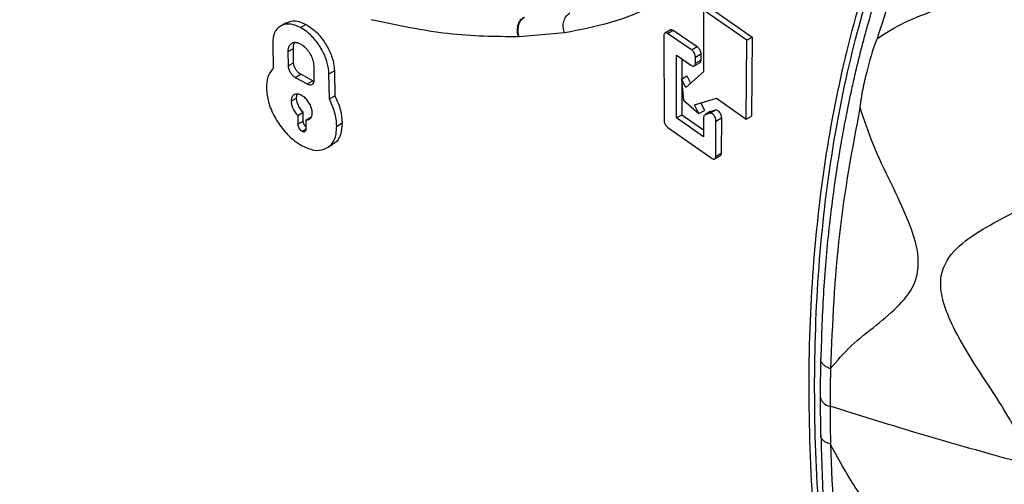
# Model space of a CAD drawing. Units: millimetres. Extents: x 69 to 1126, y 56 to 792.
# Drawn here: x 873 to 893, y 288 to 298 of the extents above; entities that cross this region are included whole.
import ezdxf

# ---------------------------------------------------------------- set-up
doc = ezdxf.new("R2010")
doc.units = ezdxf.units.MM

msp = doc.modelspace()

# ---------------------------------------------------------------- linework, layer by layer
at = {"color": 7, "linetype": 'Continuous', "lineweight": 25}
for p, q in [((887.078, 297.8), (887.073, 296.52)), ((887.975, 297.175), (887.078, 297.8)), ((887.191, 297.865), (888.089, 297.241)), ((878.395, 297.537), (878.281, 297.472)), ((878.693, 297.439), (878.806, 297.504)), ((886.387, 297.391), (886.274, 297.325)), ((886.329, 297.317), (886.442, 297.382)), ((886.442, 297.382), (886.942, 297.043)), ((884.186, 297.328), (883.241, 297.246)), ((886.251, 297.272), (886.255, 295.51)), ((886.828, 296.977), (886.329, 297.317)), ((887.961, 295.534), (887.975, 297.175)), ((887.975, 297.175), (888.089, 297.241)), ((888.089, 297.241), (888.074, 295.599)), ((878.116, 297.106), (878.123, 296.585)), ((878.43, 296.938), (878.544, 297.003)), ((878.548, 296.707), (878.544, 297.003)), ((886.828, 296.977), (886.942, 297.043)), ((878.43, 296.938), (878.435, 296.642)), ((886.511, 296.867), (886.828, 296.65)), ((886.513, 295.561), (886.511, 296.867)), ((886.625, 296.789), (886.626, 296.372)), ((886.906, 296.826), (887.019, 296.892)), ((886.906, 296.695), (886.906, 296.826)), ((886.906, 296.695), (887.019, 296.761)), ((887.019, 296.892), (887.019, 296.761)), ((878.435, 296.642), (878.548, 296.707)), ((878.978, 296.349), (878.974, 296.645)), ((879.285, 296.475), (879.398, 296.54)), ((879.398, 296.54), (879.407, 296.019)), ((886.883, 296.642), (886.996, 296.707)), ((878.584, 296.402), (878.697, 296.467)), ((878.584, 296.402), (878.835, 296.266)), ((878.948, 296.332), (878.697, 296.467)), ((878.835, 296.266), (878.948, 296.332)), ((878.976, 296.32), (878.948, 296.332)), ((879.294, 295.954), (879.285, 296.475)), ((886.616, 296.367), (886.729, 296.432)), ((886.616, 296.367), (886.656, 295.927)), ((886.707, 296.189), (886.616, 296.367)), ((887.073, 296.52), (886.707, 296.189)), ((886.729, 296.432), (886.807, 296.28)), ((886.626, 296.256), (886.627, 295.627)), ((878.498, 295.905), (878.612, 295.97)), ((879.294, 295.954), (879.407, 296.019)), ((886.656, 295.927), (886.98, 295.652)), ((886.89, 295.83), (887.344, 295.973)), ((887.344, 295.973), (887.961, 295.534)), ((886.98, 295.652), (886.89, 295.83)), ((886.98, 295.652), (887.094, 295.717)), ((887.016, 295.87), (887.094, 295.717)), ((887.209, 295.66), (887.323, 295.725)), ((887.221, 295.693), (887.323, 295.725)), ((878.634, 295.612), (878.747, 295.677)), ((878.634, 295.612), (878.637, 295.427)), ((878.75, 295.492), (878.747, 295.677)), ((878.81, 295.517), (878.923, 295.582)), ((878.813, 295.332), (878.81, 295.517)), ((886.513, 295.561), (886.627, 295.627)), ((887.078, 295.169), (886.513, 295.561)), ((886.627, 295.627), (887.078, 295.313)), ((887.078, 295.571), (887.078, 295.169)), ((887.214, 295.69), (887.1, 295.625)), ((887.107, 295.627), (887.101, 295.623)), ((887.107, 295.627), (887.221, 295.693)), ((887.209, 295.66), (887.107, 295.627)), ((887.214, 295.69), (887.221, 295.693)), ((887.333, 295.495), (887.447, 295.561)), ((887.447, 295.561), (887.445, 294.826)), ((887.961, 295.534), (888.074, 295.599)), ((878.637, 295.427), (878.75, 295.492)), ((878.726, 295.282), (878.813, 295.332)), ((879.447, 295.391), (879.56, 295.456)), ((886.333, 295.359), (887.255, 294.716)), ((887.331, 294.76), (887.333, 295.495)), ((879.243, 294.935), (879.357, 295)), ((887.309, 294.707), (887.423, 294.772)), ((887.331, 294.76), (887.445, 294.826)), ((889.51, 290.564), (889.502, 289.767)), ((889.502, 289.767), (889.51, 288.958))]:
    msp.add_line(p, q, dxfattribs=at)
msp.add_arc((889.741, 289.804), 0.242, 188.7942, 262.1632, dxfattribs=at)
for points, knots in [([(882.625, 326.591), (882.536, 326.643), (882.314, 326.771), (881.906, 327.007), (881.347, 327.33), (880.643, 327.737), (879.924, 328.153), (879.26, 328.537), (878.735, 328.839), (878.283, 329.099), (877.9, 329.319), (877.522, 329.535), (877.095, 329.778), (876.629, 330.045), (876.122, 330.336), (875.642, 330.614), (875.195, 330.875), (874.753, 331.137), (874.274, 331.429), (873.817, 331.704), (873.405, 331.949), (873.027, 332.164), (872.632, 332.379), (872.266, 332.561), (871.832, 332.744), (871.324, 332.807), (870.896, 332.629), (870.647, 332.349), (870.456, 331.964), (870.377, 331.33), (870.366, 330.484), (870.376, 329.772), (870.382, 329.194), (870.387, 328.789), (870.392, 328.46), (870.395, 328.192), (870.396, 327.881), (870.396, 327.379), (870.394, 326.632), (870.392, 325.909), (870.39, 325.385), (870.389, 325.116), (870.388, 324.925), (870.388, 324.694), (870.388, 324.126), (870.387, 323.2), (870.388, 322.064), (870.388, 321.019), (870.388, 320.087), (870.388, 319.12), (870.388, 317.836), (870.387, 316.21), (870.386, 314.215), (870.385, 312.114), (870.383, 310.042), (870.381, 308.037), (870.376, 302.95), (870.371, 298.071), (870.367, 293.398), (870.365, 292.114), (870.364, 290.829), (870.364, 289.544), (870.363, 288.259), (870.362, 286.976), (870.361, 285.141), (870.359, 282.633), (870.355, 279.328), (870.349, 275.709), (870.342, 271.954), (870.333, 268.225), (870.324, 265.006), (870.315, 262.257), (870.306, 259.956), (870.297, 257.709), (870.287, 255.514), (870.277, 253.372), (870.265, 251.284), (870.248, 248.399), (870.224, 244.7), (870.193, 240.169), (870.157, 235.642), (870.134, 231.106), (870.126, 226.707), (870.131, 222.87), (870.143, 219.501), (870.159, 216.361), (870.178, 213.15), (870.204, 209.216), (870.224, 206.196), (870.239, 203.965), (870.244, 203.271), (870.248, 202.576), (870.253, 201.881), (870.258, 201.187), (870.265, 200.061), (870.275, 198.383), (870.287, 196.031), (870.3, 193.313), (870.312, 190.23), (870.322, 187.686), (870.328, 185.834), (870.332, 184.796), (870.335, 183.79), (870.338, 182.785), (870.341, 181.782), (870.347, 179.544), (870.352, 177.356), (870.355, 175.218), (870.356, 174.364), (870.357, 173.556), (870.357, 172.87), (870.361, 172.239), (870.365, 171.62), (870.37, 170.982), (870.373, 170.431), (870.375, 170.009), (870.374, 169.653), (870.372, 169.302), (870.369, 168.895), (870.363, 168.444), (870.358, 167.99), (870.354, 167.576), (870.351, 167.232), (870.35, 166.87), (870.35, 166.524), (870.355, 166.131), (870.379, 165.767), (870.444, 165.229), (870.643, 164.523), (871.006, 163.822), (871.369, 163.324), (871.818, 162.825), (872.489, 162.343), (873.35, 161.836), (874.04, 161.45), (874.541, 161.17), (874.832, 161.008), (875.123, 160.847), (875.414, 160.683), (875.705, 160.518), (875.996, 160.351), (876.263, 160.195), (876.549, 160.028), (876.896, 159.827), (877.369, 159.552), (878.057, 159.153), (878.992, 158.61), (880.209, 157.904), (881.095, 157.39), (881.575, 157.111)], [0, 0, 0, 0, 0.001589, 0.003934, 0.007244, 0.011521, 0.01643, 0.020003, 0.023321, 0.025749, 0.028019, 0.030131, 0.032467, 0.035583, 0.038423, 0.041464, 0.044106, 0.04635, 0.049313, 0.052611, 0.054481, 0.056619, 0.059324, 0.061495, 0.063141, 0.067076, 0.070988, 0.072953, 0.074924, 0.079266, 0.083351, 0.088059, 0.090121, 0.092183, 0.094245, 0.095138, 0.09627, 0.099022, 0.102855, 0.107771, 0.110159, 0.110938, 0.111918, 0.1131, 0.114483, 0.120653, 0.127351, 0.131942, 0.136717, 0.141675, 0.146818, 0.15646, 0.166688, 0.177503, 0.188778, 0.198561, 0.208344, 0.267041, 0.27363, 0.280218, 0.286807, 0.293395, 0.299984, 0.306572, 0.313131, 0.328206, 0.345155, 0.363976, 0.383907, 0.402948, 0.421394, 0.433481, 0.445298, 0.456845, 0.468123, 0.47913, 0.489867, 0.500335, 0.523647, 0.54696, 0.570272, 0.593584, 0.616896, 0.63798, 0.652543, 0.668589, 0.686119, 0.701755, 0.728836, 0.732382, 0.735929, 0.739475, 0.743021, 0.746567, 0.750114, 0.760262, 0.772282, 0.786174, 0.801939, 0.819576, 0.825204, 0.830358, 0.835505, 0.840646, 0.845781, 0.85091, 0.875006, 0.879378, 0.883749, 0.88812, 0.891789, 0.89431, 0.897783, 0.901273, 0.904072, 0.90623, 0.907743, 0.909548, 0.911646, 0.914036, 0.916538, 0.918673, 0.920441, 0.921842, 0.924257, 0.925761, 0.927832, 0.929654, 0.933529, 0.937417, 0.939372, 0.941323, 0.946131, 0.951185, 0.956651, 0.958373, 0.960094, 0.961816, 0.963537, 0.965258, 0.96698, 0.968702, 0.97001, 0.972063, 0.974859, 0.978399, 0.984277, 0.991477, 1, 1, 1, 1]), ([(881.58, 157.198), (880.51, 157.807), (878.417, 158.999), (875.809, 160.557), (873.762, 161.643), (872.521, 162.342), (871.593, 163.093), (871.048, 163.816), (870.694, 164.534), (870.515, 165.158), (870.396, 165.992), (870.392, 167.087), (870.465, 169.158), (870.458, 172), (870.467, 181.06), (870.52, 193.188), (870.699, 209.894), (870.765, 225.601), (870.652, 242.671), (870.493, 261.924), (870.464, 275.676), (870.445, 289.615), (870.431, 300.751), (870.432, 314.402), (870.413, 322.171), (870.416, 325.266), (870.419, 326.63), (870.436, 328.309), (870.374, 329.955), (870.355, 330.942), (870.428, 331.811), (870.695, 332.456), (871.054, 332.686), (871.466, 332.776), (871.889, 332.719), (872.439, 332.471), (873.448, 331.923), (875.054, 330.927), (877.257, 329.659), (879.812, 328.205), (881.602, 327.168), (882.625, 326.575)], [0, 0, 0, 0, 0.019001, 0.037164, 0.046299, 0.055406, 0.059148, 0.062917, 0.066685, 0.069065, 0.071452, 0.078612, 0.085792, 0.104001, 0.122211, 0.225124, 0.290932, 0.378659, 0.46639, 0.554121, 0.675181, 0.677734, 0.768489, 0.846423, 0.887785, 0.887847, 0.894074, 0.908803, 0.91383, 0.918853, 0.923832, 0.927814, 0.931796, 0.932853, 0.936699, 0.939674, 0.942659, 0.954613, 0.968211, 0.98181, 1, 1, 1, 1]), ([(916.081, 305.45), (915.338, 305.858), (913.853, 306.674), (911.619, 307.629), (909.396, 308.371), (907.22, 308.864), (905.128, 309.109), (903.112, 309.115), (901.17, 308.871), (899.334, 308.38), (897.636, 307.653), (896.065, 306.696), (894.623, 305.499), (893.335, 304.078), (892.221, 302.46), (891.272, 300.649), (890.493, 298.631), (889.897, 296.44), (889.493, 294.113), (889.273, 291.651), (889.244, 289.041), (889.409, 286.327), (889.762, 283.555), (890.296, 280.719), (891.021, 277.811), (891.926, 274.879), (892.995, 271.973), (894.219, 269.081), (895.613, 266.199), (896.981, 263.697), (898.058, 261.864), (898.888, 260.755), (899.323, 260.195), (899.588, 259.97), (899.589, 259.969)], [0, 0, 0, 0, 0.033628, 0.067256, 0.101859, 0.136463, 0.170092, 0.203722, 0.238327, 0.272933, 0.306564, 0.340196, 0.374804, 0.409412, 0.443046, 0.47668, 0.511292, 0.545903, 0.579541, 0.613179, 0.647793, 0.682408, 0.716051, 0.749694, 0.784313, 0.818932, 0.852586, 0.886241, 0.920866, 0.955491, 0.97759, 0.988794, 0.999986, 1, 1, 1, 1]), ([(898.978, 260.853), (898.779, 261.115), (898.161, 261.933), (897.112, 263.725), (895.768, 266.173), (894.384, 269.017), (893.144, 271.928), (892.064, 274.854), (891.166, 277.751), (890.442, 280.626), (889.895, 283.484), (889.536, 286.278), (889.37, 288.961), (889.39, 291.544), (889.602, 294.031), (890.006, 296.377), (890.592, 298.545), (891.354, 300.546), (892.301, 302.38), (893.42, 304.013), (894.691, 305.421), (896.109, 306.615), (897.685, 307.59), (899.395, 308.326), (901.206, 308.815), (903.122, 309.067), (905.149, 309.073), (907.255, 308.829), (909.404, 308.346), (911.6, 307.623), (913.85, 306.672), (915.375, 305.835), (916.137, 305.417)], [0, 0, 0, 0, 0.010666, 0.03331, 0.06734, 0.10137, 0.136389, 0.171409, 0.205439, 0.239469, 0.274488, 0.309507, 0.343537, 0.377568, 0.412587, 0.447606, 0.481636, 0.515666, 0.550685, 0.585704, 0.619735, 0.653765, 0.688784, 0.723803, 0.757833, 0.791863, 0.826882, 0.861901, 0.895932, 0.929962, 0.964981, 1, 1, 1, 1]), ([(890.683, 307.818), (890.67, 307.343), (890.643, 306.391), (890.47, 305.034), (890.203, 303.742), (889.838, 302.547), (889.39, 301.466), (888.861, 300.495), (888.249, 299.636), (887.567, 298.911), (886.827, 298.323), (886.026, 297.864), (885.153, 297.517), (884.508, 297.391), (884.186, 297.327)], [0, 0, 0, 0, 0.082801, 0.165602, 0.250787, 0.335973, 0.418883, 0.501794, 0.587111, 0.67243, 0.753226, 0.834022, 0.917012, 1, 1, 1, 1]), ([(893.766, 288.365), (893.742, 288.522), (893.691, 288.856), (893.401, 289.379), (893.03, 289.962), (892.606, 290.598), (892.249, 291.22), (892.034, 291.772), (891.981, 292.237), (892.158, 292.693), (892.588, 293.08), (893.191, 293.421), (893.804, 293.743), (894.327, 294.106), (894.558, 294.675), (894.363, 295.424), (894.011, 296.248), (893.664, 297.075), (893.47, 297.808), (893.505, 298.371), (893.819, 298.724), (894.259, 298.933), (894.816, 299.08), (895.443, 299.191), (896.087, 299.326), (896.656, 299.552), (896.898, 300.072), (896.83, 300.743), (896.682, 301.476), (896.56, 302.212), (896.572, 302.876), (896.917, 303.333), (897.624, 303.444), (898.482, 303.377), (899.34, 303.261), (900.061, 303.216), (900.566, 303.314), (900.816, 303.611), (900.922, 303.991), (900.973, 304.459), (901.014, 304.973), (901.108, 305.434), (901.292, 305.767), (901.57, 305.953), (902.064, 305.976), (902.763, 305.795), (903.602, 305.472), (904.433, 305.133), (905.198, 304.865), (905.816, 304.841), (906.15, 305.146), (906.377, 305.58), (906.606, 306.008), (906.913, 306.302), (907.324, 306.387), (907.861, 306.217), (908.421, 305.922), (909.05, 305.526), (909.716, 305.073), (910.408, 304.613), (911.087, 304.22), (911.65, 304.109), (912.007, 304.255), (912.324, 304.47), (912.66, 304.669), (913.068, 304.762), (913.664, 304.557), (914.375, 304.011), (915.102, 303.335), (915.792, 302.667), (916.407, 302.092), (916.76, 301.851), (916.924, 301.739)], [0, 0, 0, 0, 0.009284, 0.019737, 0.031313, 0.045602, 0.059494, 0.069231, 0.0783, 0.087416, 0.102499, 0.118992, 0.135394, 0.150226, 0.163461, 0.177763, 0.196081, 0.215135, 0.22924, 0.242159, 0.253114, 0.264964, 0.277648, 0.292935, 0.307563, 0.322453, 0.336448, 0.35209, 0.369357, 0.386846, 0.403157, 0.418162, 0.433979, 0.453408, 0.473025, 0.487228, 0.500006, 0.510785, 0.52255, 0.535298, 0.550881, 0.566063, 0.576813, 0.586918, 0.597011, 0.613322, 0.630811, 0.648078, 0.66372, 0.677715, 0.692605, 0.711379, 0.730742, 0.744999, 0.757974, 0.768889, 0.780627, 0.79314, 0.80815, 0.822406, 0.836708, 0.849943, 0.864775, 0.881177, 0.89767, 0.912752, 0.926255, 0.940539, 0.958329, 0.976259, 0.988967, 1, 1, 1, 1]), ([(895.028, 305.371), (894.884, 305.235), (894.569, 304.938), (894.113, 304.443), (893.449, 303.657), (892.655, 302.542), (891.922, 301.237), (891.383, 300.07), (890.989, 299.079), (890.639, 298.038), (890.399, 297.19), (890.25, 296.586), (890.173, 296.248), (890.106, 295.938), (890.036, 295.596), (889.941, 295.094), (889.815, 294.335), (889.677, 293.264), (889.558, 291.983), (889.53, 291.032), (889.515, 290.555)], [0, 0, 0, 0, 0.042396, 0.092961, 0.14255, 0.258377, 0.373799, 0.43935, 0.505887, 0.574457, 0.641207, 0.663949, 0.684217, 0.702005, 0.719125, 0.744562, 0.789748, 0.849809, 0.924722, 1, 1, 1, 1]), ([(892.687, 301.868), (892.289, 301.161), (891.493, 299.743), (890.957, 298.057), (890.688, 297.211)], [0, 0, 0, 0, 0.498879, 1, 1, 1, 1]), ([(890.689, 297.211), (890.872, 297.328), (891.247, 297.565), (891.899, 297.802), (892.51, 298.058), (893.017, 298.387), (893.232, 298.933), (893.15, 299.615), (892.971, 300.355), (892.762, 301.129), (892.712, 301.624), (892.687, 301.868)], [0, 0, 0, 0, 0.113973, 0.232524, 0.346945, 0.450826, 0.548076, 0.651682, 0.766019, 0.884808, 1, 1, 1, 1]), ([(878.399, 297.529), (878.43, 297.546), (878.507, 297.591), (878.654, 297.575), (878.763, 297.524), (878.806, 297.504)], [0, 0, 0, 0, 0.285015, 0.71602, 1, 1, 1, 1]), ([(883.228, 297.246), (882.746, 297.25), (881.778, 297.259), (880.703, 297.487), (880.162, 297.602)], [0, 0, 0, 0, 0.496782, 1, 1, 1, 1]), ([(883.228, 297.246), (883.217, 297.284), (883.197, 297.36), (883.211, 297.481), (883.256, 297.589), (883.309, 297.635), (883.335, 297.658)], [0, 0, 0, 0, 0.25008, 0.50016, 0.750241, 1, 1, 1, 1]), ([(884.186, 297.328), (884.174, 297.367), (884.149, 297.446), (884.163, 297.569), (884.21, 297.678), (884.266, 297.722), (884.294, 297.744)], [0, 0, 0, 0, 0.249539, 0.499692, 0.749846, 1, 1, 1, 1]), ([(878.693, 297.439), (878.627, 297.467), (878.496, 297.524), (878.322, 297.507), (878.191, 297.414), (878.123, 297.269), (878.118, 297.152), (878.116, 297.106)], [0, 0, 0, 0, 0.214412, 0.428884, 0.643115, 0.858727, 1, 1, 1, 1]), ([(879.285, 296.475), (879.278, 296.551), (879.263, 296.703), (879.16, 296.952), (879.01, 297.179), (878.845, 297.346), (878.736, 297.413), (878.693, 297.439)], [0, 0, 0, 0, 0.214294, 0.428641, 0.642911, 0.858785, 1, 1, 1, 1]), ([(878.806, 297.504), (878.871, 297.462), (879.003, 297.377), (879.179, 297.17), (879.313, 296.934), (879.386, 296.714), (879.395, 296.589), (879.398, 296.54)], [0, 0, 0, 0, 0.214465, 0.428986, 0.643363, 0.859218, 1, 1, 1, 1]), ([(886.388, 297.389), (886.392, 297.392), (886.402, 297.398), (886.422, 297.394), (886.437, 297.386), (886.442, 297.382)], [0, 0, 0, 0, 0.282855, 0.713949, 1, 1, 1, 1]), ([(883.241, 297.246), (883.239, 297.246), (883.235, 297.246), (883.23, 297.246), (883.228, 297.246), (883.228, 297.246)], [0, 0, 0, 0, 0.449359, 0.898721, 1, 1, 1, 1]), ([(886.329, 297.317), (886.32, 297.322), (886.303, 297.331), (886.279, 297.33), (886.261, 297.317), (886.252, 297.296), (886.251, 297.278), (886.251, 297.272)], [0, 0, 0, 0, 0.215088, 0.430242, 0.64498, 0.860655, 1, 1, 1, 1]), ([(890.689, 297.211), (890.688, 297.21), (890.679, 297.2), (890.593, 296.976), (890.491, 296.628), (890.398, 296.215), (890.357, 295.997), (890.34, 295.884), (890.331, 295.825), (890.329, 295.794), (890.329, 295.779), (890.33, 295.774), (890.33, 295.773)], [0, 0, 0, 0, 0.003141, 0.0283, 0.499929, 0.749942, 0.874961, 0.93747, 0.972795, 0.991485, 0.997008, 1, 1, 1, 1]), ([(878.698, 297.092), (878.667, 297.105), (878.607, 297.132), (878.526, 297.124), (878.465, 297.081), (878.434, 297.014), (878.431, 296.959), (878.43, 296.938)], [0, 0, 0, 0, 0.214389, 0.42884, 0.643038, 0.858637, 1, 1, 1, 1]), ([(878.544, 297.003), (878.545, 297.037), (878.546, 297.084), (878.569, 297.113), (878.575, 297.121)], [0, 0, 0, 0, 0.704616, 1, 1, 1, 1]), ([(878.974, 296.645), (878.97, 296.68), (878.963, 296.751), (878.915, 296.866), (878.846, 296.971), (878.769, 297.049), (878.718, 297.08), (878.698, 297.092)], [0, 0, 0, 0, 0.214272, 0.428597, 0.642869, 0.858766, 1, 1, 1, 1]), ([(886.906, 296.826), (886.905, 296.838), (886.903, 296.861), (886.89, 296.899), (886.871, 296.935), (886.849, 296.962), (886.834, 296.973), (886.828, 296.977)], [0, 0, 0, 0, 0.213342, 0.426726, 0.640343, 0.856276, 1, 1, 1, 1]), ([(886.942, 297.043), (886.951, 297.036), (886.968, 297.022), (886.991, 296.989), (887.009, 296.952), (887.018, 296.918), (887.019, 296.899), (887.019, 296.892)], [0, 0, 0, 0, 0.21531, 0.430686, 0.645615, 0.861318, 1, 1, 1, 1]), ([(887.019, 296.761), (887.018, 296.751), (887.016, 296.73), (887.007, 296.713), (886.998, 296.709), (886.996, 296.708)], [0, 0, 0, 0, 0.427267, 0.854624, 1, 1, 1, 1]), ([(878.123, 296.585), (878.101, 296.559), (878.056, 296.509), (877.997, 296.38), (877.989, 296.258), (877.983, 296.179)], [0, 0, 0, 0, 0.264063, 0.522021, 1, 1, 1, 1]), ([(878.435, 296.642), (878.437, 296.623), (878.441, 296.585), (878.467, 296.523), (878.504, 296.466), (878.546, 296.425), (878.573, 296.408), (878.584, 296.402)], [0, 0, 0, 0, 0.214225, 0.428501, 0.642764, 0.858702, 1, 1, 1, 1]), ([(878.697, 296.467), (878.681, 296.478), (878.648, 296.499), (878.604, 296.55), (878.57, 296.609), (878.551, 296.664), (878.549, 296.695), (878.548, 296.707)], [0, 0, 0, 0, 0.214496, 0.429047, 0.643494, 0.8594, 1, 1, 1, 1]), ([(886.828, 296.65), (886.837, 296.646), (886.854, 296.636), (886.877, 296.637), (886.895, 296.65), (886.904, 296.671), (886.905, 296.688), (886.906, 296.695)], [0, 0, 0, 0, 0.21532, 0.43071, 0.645583, 0.861169, 1, 1, 1, 1]), ([(878.835, 296.266), (878.851, 296.259), (878.884, 296.245), (878.927, 296.249), (878.96, 296.272), (878.977, 296.308), (878.978, 296.337), (878.978, 296.349)], [0, 0, 0, 0, 0.214348, 0.428757, 0.642917, 0.858512, 1, 1, 1, 1]), ([(877.983, 296.179), (877.993, 296.084), (878.011, 295.893), (878.142, 295.584), (878.332, 295.302), (878.54, 295.094), (878.677, 295.011), (878.731, 294.978)], [0, 0, 0, 0, 0.21418, 0.42841, 0.642666, 0.858644, 1, 1, 1, 1]), ([(878.714, 296.029), (878.69, 296.04), (878.641, 296.061), (878.575, 296.055), (878.527, 296.02), (878.501, 295.966), (878.499, 295.922), (878.498, 295.905)], [0, 0, 0, 0, 0.214399, 0.42886, 0.643055, 0.858634, 1, 1, 1, 1]), ([(878.612, 295.97), (878.612, 295.998), (878.613, 296.031), (878.627, 296.051), (878.63, 296.054)], [0, 0, 0, 0, 0.834895, 1, 1, 1, 1]), ([(878.747, 295.677), (878.725, 295.702), (878.681, 295.753), (878.635, 295.845), (878.614, 295.919), (878.612, 295.958), (878.612, 295.97)], [0, 0, 0, 0, 0.292871, 0.585728, 0.877925, 1, 1, 1, 1]), ([(878.938, 295.668), (878.935, 295.697), (878.929, 295.754), (878.89, 295.847), (878.834, 295.932), (878.772, 295.994), (878.731, 296.019), (878.714, 296.029)], [0, 0, 0, 0, 0.214271, 0.428595, 0.642863, 0.858766, 1, 1, 1, 1]), ([(879.447, 295.391), (879.444, 295.437), (879.438, 295.53), (879.397, 295.72), (879.334, 295.862), (879.294, 295.954)], [0, 0, 0, 0, 0.264006, 0.520249, 1, 1, 1, 1]), ([(879.407, 296.019), (879.43, 295.969), (879.477, 295.869), (879.54, 295.675), (879.552, 295.542), (879.56, 295.456)], [0, 0, 0, 0, 0.263981, 0.522254, 1, 1, 1, 1]), ([(878.498, 295.905), (878.501, 295.876), (878.507, 295.819), (878.546, 295.727), (878.592, 295.657), (878.624, 295.622), (878.634, 295.612)], [0, 0, 0, 0, 0.289619, 0.579302, 0.869221, 1, 1, 1, 1]), ([(887.323, 295.725), (887.33, 295.726), (887.345, 295.728), (887.371, 295.715), (887.396, 295.691), (887.419, 295.659), (887.437, 295.621), (887.446, 295.587), (887.446, 295.568), (887.447, 295.561)], [0, 0, 0, 0, 0.150693, 0.301655, 0.448669, 0.600788, 0.755448, 0.904593, 1, 1, 1, 1]), ([(890.329, 295.773), (890.167, 294.911), (889.841, 293.189), (889.756, 291.292), (889.714, 290.344)], [0, 0, 0, 0, 0.500022, 1, 1, 1, 1]), ([(889.716, 290.345), (889.855, 290.508), (890.138, 290.842), (890.665, 291.239), (891.148, 291.648), (891.522, 292.115), (891.576, 292.754), (891.326, 293.463), (890.977, 294.21), (890.592, 294.989), (890.416, 295.514), (890.33, 295.773)], [0, 0, 0, 0, 0.113381, 0.232135, 0.346562, 0.449478, 0.545181, 0.648428, 0.763642, 0.883784, 1, 1, 1, 1]), ([(878.81, 295.517), (878.831, 295.519), (878.874, 295.522), (878.918, 295.566), (878.936, 295.619), (878.937, 295.657), (878.938, 295.668)], [0, 0, 0, 0, 0.292376, 0.584739, 0.876493, 1, 1, 1, 1]), ([(886.255, 295.51), (886.256, 295.499), (886.258, 295.476), (886.271, 295.437), (886.291, 295.402), (886.313, 295.375), (886.327, 295.364), (886.333, 295.359)], [0, 0, 0, 0, 0.213365, 0.426779, 0.640302, 0.856043, 1, 1, 1, 1]), ([(887.09, 295.615), (887.09, 295.615), (887.084, 295.611), (887.08, 295.595), (887.078, 295.578), (887.078, 295.571)], [0, 0, 0, 0, 0.012546, 0.603548, 1, 1, 1, 1]), ([(887.333, 295.495), (887.332, 295.507), (887.331, 295.53), (887.318, 295.568), (887.299, 295.604), (887.275, 295.634), (887.249, 295.655), (887.226, 295.663), (887.214, 295.661), (887.209, 295.66)], [0, 0, 0, 0, 0.149138, 0.298547, 0.444068, 0.59521, 0.750029, 0.900445, 1, 1, 1, 1]), ([(878.637, 295.427), (878.638, 295.415), (878.64, 295.392), (878.656, 295.355), (878.679, 295.321), (878.704, 295.296), (878.72, 295.286), (878.726, 295.282)], [0, 0, 0, 0, 0.214242, 0.428536, 0.642802, 0.858735, 1, 1, 1, 1]), ([(878.726, 295.282), (878.736, 295.278), (878.756, 295.27), (878.782, 295.272), (878.801, 295.286), (878.812, 295.308), (878.812, 295.325), (878.813, 295.332)], [0, 0, 0, 0, 0.214398, 0.428859, 0.643029, 0.858582, 1, 1, 1, 1]), ([(878.731, 294.978), (878.813, 294.942), (878.977, 294.871), (879.193, 294.892), (879.354, 295.007), (879.438, 295.187), (879.444, 295.333), (879.447, 295.391)], [0, 0, 0, 0, 0.214304, 0.42867, 0.642761, 0.85832, 1, 1, 1, 1]), ([(878.812, 295.368), (878.812, 295.368), (878.801, 295.375), (878.784, 295.398), (878.763, 295.433), (878.752, 295.466), (878.751, 295.485), (878.75, 295.492)], [0, 0, 0, 0, 0.01458, 0.283734, 0.552756, 0.823606, 1, 1, 1, 1]), ([(879.56, 295.456), (879.553, 295.371), (879.539, 295.201), (879.453, 295.051), (879.371, 295.019), (879.351, 295.011)], [0, 0, 0, 0, 0.428709, 0.857537, 1, 1, 1, 1]), ([(887.255, 294.716), (887.264, 294.711), (887.281, 294.701), (887.304, 294.702), (887.321, 294.715), (887.33, 294.736), (887.331, 294.753), (887.331, 294.76)], [0, 0, 0, 0, 0.215747, 0.431569, 0.646737, 0.862288, 1, 1, 1, 1]), ([(887.445, 294.826), (887.444, 294.816), (887.443, 294.795), (887.433, 294.778), (887.425, 294.775), (887.422, 294.774)], [0, 0, 0, 0, 0.42664, 0.853359, 1, 1, 1, 1]), ([(889.714, 290.344), (889.691, 290.353), (889.642, 290.373), (889.581, 290.414), (889.535, 290.464), (889.511, 290.513), (889.512, 290.544), (889.513, 290.555)], [0, 0, 0, 0, 0.196707, 0.409858, 0.635551, 0.868034, 1, 1, 1, 1]), ([(889.716, 290.345), (889.713, 290.2), (889.709, 289.941), (889.708, 289.679), (889.708, 289.564)], [0, 0, 0, 0, 0.56, 1, 1, 1, 1]), ([(889.714, 290.344), (889.714, 290.344), (889.715, 290.344), (889.716, 290.345), (889.716, 290.345), (889.716, 290.345)], [0, 0, 0, 0, 0.277232, 0.557764, 1, 1, 1, 1]), ([(893.766, 288.365), (892.998, 288.579), (891.63, 288.961), (890.294, 289.38), (889.708, 289.564)], [0, 0, 0, 0, 0.560787, 1, 1, 1, 1]), ([(889.708, 289.564), (889.708, 289.417), (889.709, 289.154), (889.714, 288.888), (889.716, 288.771)], [0, 0, 0, 0, 0.56, 1, 1, 1, 1]), ([(889.714, 288.773), (889.691, 288.782), (889.642, 288.798), (889.581, 288.836), (889.536, 288.882), (889.511, 288.926), (889.512, 288.953), (889.513, 288.961)], [0, 0, 0, 0, 0.201874, 0.420639, 0.652318, 0.891042, 1, 1, 1, 1]), ([(889.516, 288.961), (889.531, 288.437), (889.562, 287.397), (889.692, 285.902), (889.844, 284.609), (889.999, 283.539), (890.159, 282.58), (890.369, 281.452), (890.654, 280.125), (891.027, 278.607), (891.437, 277.128), (891.91, 275.588), (892.494, 273.861), (893.233, 271.901), (894.09, 269.856), (895.011, 267.862), (895.986, 265.924), (897.097, 263.89), (898.358, 261.772), (899.785, 259.581), (901.307, 257.441), (902.911, 255.375), (904.326, 253.71), (905.509, 252.406), (906.509, 251.358), (907.58, 250.295), (908.535, 249.403), (909.295, 248.723), (909.914, 248.188), (910.645, 247.579), (911.567, 246.843), (912.703, 245.992), (913.976, 245.101), (914.872, 244.548), (915.316, 244.274)], [0, 0, 0, 0, 0.033204, 0.065845, 0.091923, 0.111693, 0.130114, 0.149061, 0.178426, 0.208075, 0.237604, 0.264193, 0.297111, 0.337292, 0.37748, 0.415806, 0.454022, 0.492239, 0.538091, 0.583933, 0.630424, 0.677755, 0.724312, 0.749159, 0.774656, 0.804776, 0.833958, 0.849121, 0.863458, 0.881508, 0.904813, 0.933317, 0.967009, 1, 1, 1, 1]), ([(889.714, 288.774), (889.756, 287.777), (889.841, 285.783), (890.167, 283.684), (890.329, 282.635)], [0, 0, 0, 0, 0.499978, 1, 1, 1, 1]), ([(889.716, 288.771), (889.716, 288.772), (889.715, 288.773), (889.715, 288.773), (889.714, 288.774), (889.714, 288.774)], [0, 0, 0, 0, 0.560349, 0.7792, 1, 1, 1, 1]), ([(890.33, 282.635), (890.411, 282.848), (890.576, 283.283), (890.939, 283.85), (891.294, 284.435), (891.582, 285.06), (891.516, 285.83), (891.124, 286.562), (890.646, 287.278), (890.13, 288.008), (889.852, 288.521), (889.716, 288.771)], [0, 0, 0, 0, 0.110319, 0.224555, 0.335134, 0.45206, 0.557352, 0.659226, 0.772031, 0.888688, 1, 1, 1, 1]), ([(916.924, 248.253), (916.787, 248.305), (916.496, 248.415), (916.028, 248.349), (915.506, 248.222), (914.936, 248.062), (914.379, 247.971), (913.882, 248.01), (913.458, 248.194), (913.032, 248.643), (912.659, 249.355), (912.324, 250.245), (912.007, 251.136), (911.65, 251.946), (911.087, 252.538), (910.342, 252.743), (909.523, 252.809), (908.7, 252.883), (907.962, 253.085), (907.377, 253.464), (906.978, 254.056), (906.715, 254.716), (906.505, 255.481), (906.327, 256.308), (906.121, 257.17), (905.816, 258.003), (905.198, 258.639), (904.433, 259.003), (903.602, 259.312), (902.763, 259.655), (901.984, 260.119), (901.377, 260.867), (901.097, 261.845), (900.996, 262.895), (900.956, 263.908), (900.852, 264.801), (900.606, 265.526), (900.152, 266.077), (899.618, 266.508), (898.981, 266.934), (898.284, 267.384), (897.64, 267.865), (897.134, 268.369), (896.786, 268.891), (896.576, 269.582), (896.558, 270.399), (896.682, 271.297), (896.83, 272.171), (896.898, 273.016), (896.656, 273.868), (896.033, 274.614), (895.261, 275.322), (894.495, 276.029), (893.886, 276.735), (893.526, 277.417), (893.469, 278.07), (893.582, 278.652), (893.807, 279.248), (894.097, 279.85), (894.38, 280.485), (894.558, 281.167), (894.327, 281.951), (893.804, 282.665), (893.19, 283.384), (892.589, 284.12), (892.106, 284.87), (891.944, 285.652), (892.233, 286.306), (892.724, 286.862), (893.238, 287.361), (893.66, 287.829), (893.732, 288.195), (893.766, 288.365)], [0, 0, 0, 0, 0.009284, 0.019737, 0.031313, 0.045602, 0.059494, 0.069231, 0.0783, 0.087416, 0.102499, 0.118992, 0.135394, 0.150226, 0.163461, 0.177763, 0.196081, 0.215135, 0.22924, 0.242159, 0.253114, 0.264964, 0.277648, 0.292935, 0.307563, 0.322453, 0.336448, 0.35209, 0.369357, 0.386846, 0.403157, 0.418162, 0.433979, 0.453408, 0.473025, 0.487228, 0.500006, 0.510785, 0.52255, 0.535298, 0.550881, 0.566063, 0.576813, 0.586918, 0.597011, 0.613322, 0.630811, 0.648078, 0.66372, 0.677715, 0.692605, 0.711379, 0.730742, 0.744999, 0.757974, 0.768889, 0.780627, 0.79314, 0.80815, 0.822406, 0.836708, 0.849943, 0.864775, 0.881177, 0.89767, 0.912752, 0.926255, 0.940539, 0.958329, 0.976259, 0.988967, 1, 1, 1, 1])]:
    msp.add_open_spline(points, degree=3, knots=knots, dxfattribs=at)
msp.add_open_spline([(883.241, 297.246), (883.231, 297.285), (883.211, 297.361), (883.225, 297.482), (883.271, 297.59), (883.323, 297.635), (883.349, 297.658)], degree=3, dxfattribs=at)

doc.saveas('drawing.dxf')
